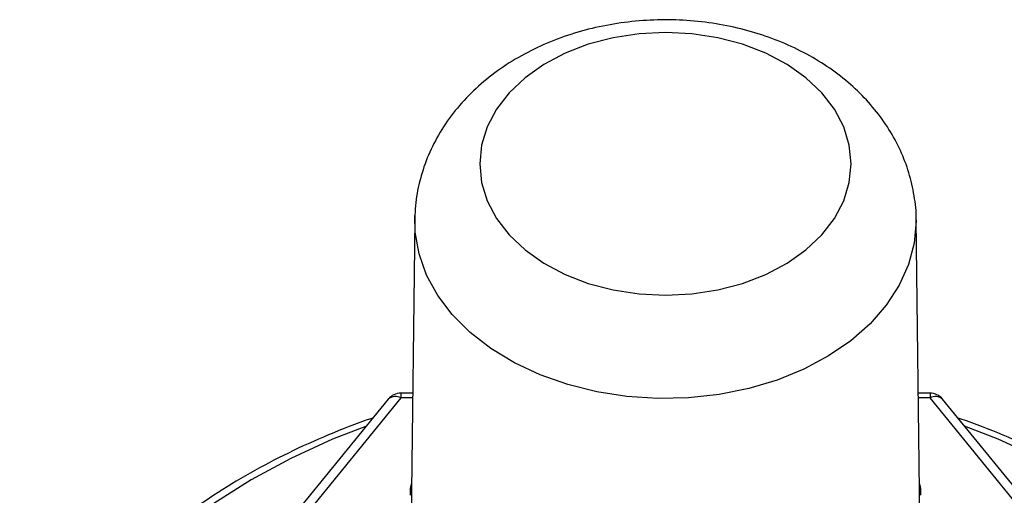
# Model space of a CAD drawing. Units: inches. Extents: x 0.5 to 21.5, y 0.5 to 16.8.
# Drawn here: x 10.8 to 11.7, y 7 to 7.4 of the extents above; entities that cross this region are included whole.
import ezdxf

# ---------------------------------------------------------------- set-up
doc = ezdxf.new("R2010")
doc.units = ezdxf.units.IN
doc.header["$MEASUREMENT"] = 0

msp = doc.modelspace()

# ---------------------------------------------------------------- linework, layer by layer
at = {"color": 7, "linetype": 'Continuous', "lineweight": 25}
for p, q in [((11.11419, 7.20659), (11.11031, 6.89155)), ((11.58003, 6.89155), (11.57614, 7.20659)), ((11.08977, 7.04127), (10.84599, 6.74271)), ((11.10139, 7.04239), (10.85761, 6.74383)), ((11.11222, 7.04678), (11.10139, 7.04678)), ((11.58895, 7.04678), (11.57811, 7.04678)), ((11.83272, 6.74383), (11.58895, 7.04239)), ((11.84434, 6.74271), (11.60056, 7.04127)), ((11.11017, 6.95275), (11.11017, 6.9588)), ((11.58017, 6.9588), (11.58017, 6.95275))]:
    msp.add_line(p, q, dxfattribs=at)
at = {"color": 8, "linetype": 'Continuous', "lineweight": 25}
for p, q in [((11.10139, 7.04678), (11.10139, 7.04239)), ((11.11217, 7.04239), (11.10139, 7.04239)), ((11.58895, 7.04239), (11.57817, 7.04239)), ((11.58895, 7.04678), (11.58895, 7.04239))]:
    msp.add_line(p, q, dxfattribs=at)
at = {"color": 7, "linetype": 'Continuous', "lineweight": 25, "flags": 128}
for points in [[(11.174, 7.25804), (11.17574, 7.24081), (11.18093, 7.22394), (11.18946, 7.20776), (11.20117, 7.1926), (11.2158, 7.17877), (11.23307, 7.16656), (11.25262, 7.15621), (11.27406, 7.14794), (11.29694, 7.1419), (11.32081, 7.13823), (11.34517, 7.137), (11.36953, 7.13823), (11.39339, 7.1419), (11.41628, 7.14794), (11.43771, 7.15621), (11.45726, 7.16656), (11.47453, 7.17877), (11.48917, 7.1926), (11.50087, 7.20776), (11.50941, 7.22394), (11.5146, 7.24081), (11.51634, 7.25804), (11.5146, 7.27526), (11.50941, 7.29214), (11.50087, 7.30832), (11.48917, 7.32347), (11.47453, 7.3373), (11.45726, 7.34951), (11.43771, 7.35986), (11.41628, 7.36814), (11.39339, 7.37417), (11.36953, 7.37784), (11.34517, 7.37907), (11.32081, 7.37784), (11.29694, 7.37417), (11.27406, 7.36814), (11.25262, 7.35986), (11.23307, 7.34951), (11.2158, 7.3373), (11.20117, 7.32347), (11.18946, 7.30832), (11.18093, 7.29214), (11.17574, 7.27526), (11.174, 7.25804)], [(11.57614, 7.20659), (11.57615, 7.20516), (11.5744, 7.18509), (11.56917, 7.16532), (11.56055, 7.14616), (11.54867, 7.12789), (11.53369, 7.11079), (11.51587, 7.09513), (11.49545, 7.08113), (11.47275, 7.06901), (11.44813, 7.05895), (11.42194, 7.05112), (11.39458, 7.04561), (11.36648, 7.04253), (11.33805, 7.04191), (11.30974, 7.04376), (11.28196, 7.04807), (11.25513, 7.05475), (11.22968, 7.06371), (11.20597, 7.07482), (11.18437, 7.08791), (11.16521, 7.10277), (11.14878, 7.11918), (11.13533, 7.1369), (11.12506, 7.15565), (11.11812, 7.17515), (11.11462, 7.19511), (11.1143, 7.21037)]]:
    msp.add_lwpolyline(points, dxfattribs=at)
at = {"color": 8, "linetype": 'Continuous', "lineweight": 25, "flags": 128}
for points in [[(11.06956, 7.01652), (11.03847, 7.00431), (10.99988, 6.98664), (10.96332, 6.96693), (10.92899, 6.9453)], [(11.69046, 6.98664), (11.65186, 7.00431), (11.62078, 7.01652)], [(11.11017, 6.9588), (11.11046, 6.96087), (11.11118, 6.96263)], [(11.57915, 6.96263), (11.57988, 6.96087), (11.58017, 6.9588)], [(11.11017, 6.95275), (11.11046, 6.95482), (11.11111, 6.95645)], [(11.57923, 6.95645), (11.57988, 6.95482), (11.58017, 6.95275)]]:
    msp.add_lwpolyline(points, dxfattribs=at)
at = {"color": 7, "linetype": 'Continuous', "lineweight": 25}
for centre, start, end in [((11.10139, 7.03178), 90, 140.76848), ((11.58895, 7.03178), 39.23152, 90), ((11.12517, 6.9588), 158.57803, 180), ((11.56517, 6.9588), 0, 21.42197)]:
    msp.add_arc(centre, 0.015, start, end, dxfattribs=at)
at = {"color": 8, "linetype": 'Continuous', "lineweight": 25}
for centre, start, end in [((11.09635, 7.03387), 59.39291, 131.61677), ((11.59399, 7.03387), 48.38323, 120.60709)]:
    msp.add_arc(centre, 0.0099, start, end, dxfattribs=at)
at = {"color": 7, "linetype": 'Continuous', "lineweight": 25}
for points, knots in [([(11.57611, 7.20644), (11.57612, 7.20657), (11.57656, 7.21399), (11.57456, 7.22871), (11.56995, 7.25005), (11.56207, 7.27061), (11.55151, 7.29016), (11.53825, 7.30854), (11.52245, 7.32557), (11.50421, 7.34106), (11.48373, 7.35479), (11.46125, 7.36655), (11.4371, 7.37616), (11.41164, 7.38348), (11.38524, 7.38839), (11.35827, 7.39084), (11.33108, 7.39079), (11.304, 7.38824), (11.27738, 7.38317), (11.25155, 7.3756), (11.22686, 7.36555), (11.20369, 7.35307), (11.18244, 7.33828), (11.16352, 7.32137), (11.14732, 7.30261), (11.13414, 7.28238), (11.12416, 7.26107), (11.11753, 7.23911), (11.11455, 7.22018), (11.11428, 7.2087), (11.11418, 7.20468)], [0, 0, 0, 0, 0.000653, 0.035712, 0.070581, 0.105478, 0.14064, 0.176273, 0.212523, 0.24945, 0.287021, 0.325116, 0.363576, 0.40225, 0.441019, 0.479843, 0.51873, 0.557714, 0.596824, 0.636098, 0.675547, 0.715124, 0.754685, 0.794019, 0.832876, 0.871034, 0.90837, 0.944886, 0.980692, 1, 1, 1, 1]), ([(11.07561, 7.02392), (11.07487, 7.02369), (11.0608, 7.01921), (11.03463, 7.00861), (10.99745, 6.99206), (10.96216, 6.97343), (10.92876, 6.95309), (10.89748, 6.93108), (10.86847, 6.90752), (10.84187, 6.88252), (10.81784, 6.85621), (10.79649, 6.82874), (10.77799, 6.80023), (10.76218, 6.77089), (10.75416, 6.75073), (10.75015, 6.74066)], [0, 0, 0, 0, 0.00458, 0.087655, 0.170743, 0.253841, 0.336943, 0.420038, 0.503115, 0.586155, 0.669139, 0.752042, 0.83484, 0.917509, 1, 1, 1, 1]), ([(11.93991, 6.74093), (11.9365, 6.74974), (11.9292, 6.76862), (11.91438, 6.79671), (11.89633, 6.82522), (11.87541, 6.85272), (11.8518, 6.8791), (11.82562, 6.90421), (11.79699, 6.92792), (11.76607, 6.95011), (11.73301, 6.97066), (11.69801, 6.98952), (11.66112, 7.00637), (11.6333, 7.01777), (11.61744, 7.02291), (11.61487, 7.02375)], [0, 0, 0, 0, 0.072106, 0.154492, 0.237021, 0.319691, 0.402489, 0.485394, 0.568385, 0.651439, 0.734536, 0.817661, 0.900801, 0.983946, 1, 1, 1, 1])]:
    msp.add_open_spline(points, degree=3, knots=knots, dxfattribs=at)

doc.saveas('drawing.dxf')
